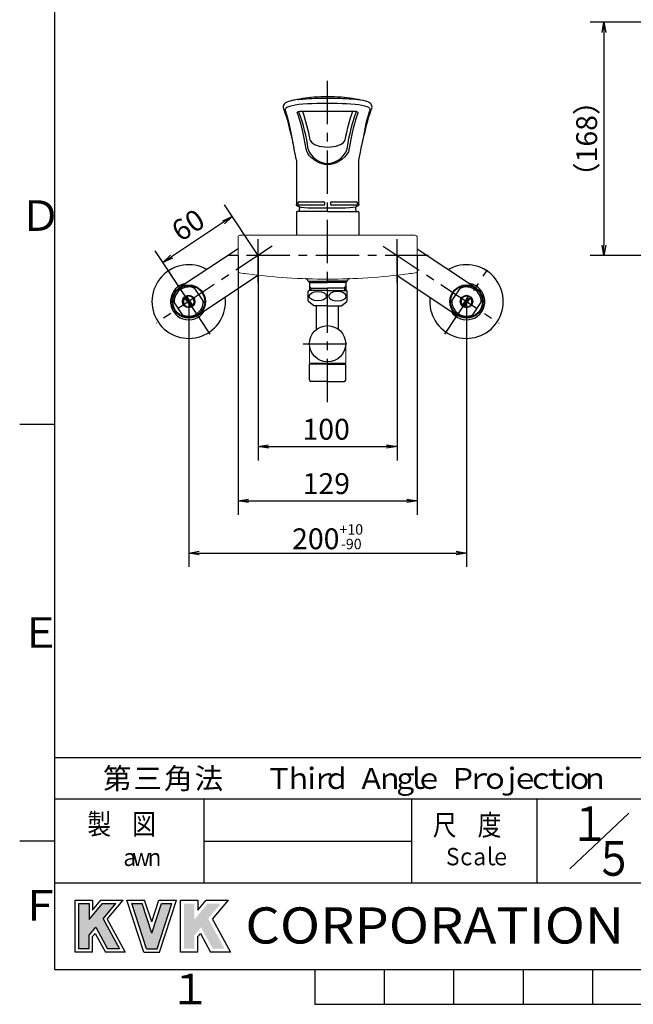
# Model space of a CAD drawing. Extents: x -562 to 487, y -742 to 742.
# Drawn here: x -462 to -21, y -717 to -9 of the extents above; entities that cross this region are included whole.
import ezdxf

# ---------------------------------------------------------------- set-up
doc = ezdxf.new("R2010")
doc.units = 0
doc.header["$LTSCALE"] = 25
for name, pattern in [('CENTER', [2, 1.25, -0.25, 0.25, -0.25]), ('CENTER-S', [2, 1.25, -0.25, 0.25, -0.25]), ('CONTINUOUS-F', [0]), ('CONTINUOUS-S', [0])]:
    doc.linetypes.add(name, pattern=pattern)
doc.layers.get('0').update_dxf_attribs({"linetype": 'CONTINUOUS'})
doc.layers.get('DEFPOINTS').update_dxf_attribs({"linetype": 'CONTINUOUS'})
for name, color, linetype in [('200402', 7, 'CONTINUOUS'), ('200789', 7, 'CONTINUOUS'), ('420848', 7, 'CONTINUOUS'), ('BALN', 7, 'CONTINUOUS')]:
    doc.layers.add(name, color=color, linetype=linetype)
doc.styles.add('BIGFONT', font='ROMANS.shx', dxfattribs={"width": 0.833, "bigfont": 'bigfont.shx'})
doc.styles.add('MS-Pゴシック', font='txt')
doc.dimstyles.new('ITM', dxfattribs={"dimscale": 5, "dimtxt": 3, "dimasz": 1.5, "dimexe": 2, "dimexo": 0, "dimgap": 0.6, "dimtad": 3, "dimdec": 3, "dimdsep": 46, "dimtxsty": 'BIGFONT', "dimblk": 'OPEN', "dimblk1": 'OPEN', "dimblk2": 'OPEN', "dimcen": 0, "dimclrd": 4, "dimclre": 4, "dimclrt": 256, "dimadec": 3, "dimazin": 2, "dimtp": 495, "dimtfac": 1, "dimtdec": 3, "dimtmove": 0, "dimatfit": 3, "dimldrblk": 'OPEN', "dimfxl": 1, "dimarcsym": 0})

# ---------------------------------------------------------------- blocks, each defined once
blk = doc.blocks.new('S36')
at = {"layer": 'BALN', "color": 4, "linetype": 'CONTINUOUS-S'}
blk.add_line((66.25, 50), (23.75, 10), dxfattribs=at)
at = {"layer": 'BALN', "style": 'BIGFONT', "width": 0.833}
for s, p in [('１', (23.75, 30)), ('５', (41.25, 5))]:
    blk.add_text(s, height=25, dxfattribs=at).set_placement(p)
blk = doc.blocks.new('KVK')
at = {"linetype": 'Continuous'}
for points in [[(-84, -135.5), (-84, -129), (-82.5, -129), (-82.5, -131.3), (-80.57, -129), (-78.67, -129), (-80.5, -131.18), (-78.14, -135.5), (-79.85, -135.5), (-81.54, -132.41), (-82.5, -133.56), (-82.5, -135.5)], [(-74.24, -135.5), (-76.36, -129), (-74.86, -129), (-73.47, -133.25), (-72.09, -129), (-70.59, -129), (-72.71, -135.5)], [(-68.85, -135.5), (-68.85, -129), (-67.35, -129), (-67.35, -131.3), (-65.42, -129), (-63.52, -129), (-65.35, -131.18), (-62.99, -135.5), (-64.7, -135.5), (-66.39, -132.41), (-67.35, -133.56), (-67.35, -135.5)]]:
    blk.add_hatch(color=7, dxfattribs=at).paths.add_polyline_path(points)
at = {"color": 7, "linetype": 'Continuous'}
for p, q in [((-84.5, -136), (-84.5, -128.5)), ((-84.5, -128.5), (-82, -128.5)), ((-82, -128.5), (-82, -129.93)), ((-82, -129.93), (-80.8, -128.5)), ((-80.8, -128.5), (-77.6, -128.5)), ((-79.9, -131.24), (-77.6, -128.5)), ((-77.05, -128.5), (-74.5, -128.5)), ((-74.6, -136), (-77.05, -128.5)), ((-73.47, -131.64), (-74.5, -128.5)), ((-73.47, -131.64), (-72.45, -128.5)), ((-72.45, -128.5), (-69.9, -128.5)), ((-72.35, -136), (-69.9, -128.5)), ((-69.35, -128.5), (-66.85, -128.5)), ((-69.35, -136), (-69.35, -128.5)), ((-66.85, -129.93), (-65.65, -128.5)), ((-66.85, -128.5), (-66.85, -129.93)), ((-65.65, -128.5), (-62.45, -128.5)), ((-64.75, -131.24), (-62.45, -128.5)), ((-84, -129), (-82.5, -129)), ((-84, -135.5), (-84, -129)), ((-82.5, -129), (-82.5, -131.3)), ((-82.5, -131.3), (-80.57, -129)), ((-80.57, -129), (-78.67, -129)), ((-80.5, -131.18), (-78.67, -129)), ((-76.36, -129), (-74.86, -129)), ((-74.24, -135.5), (-76.36, -129)), ((-73.47, -133.25), (-74.86, -129)), ((-73.47, -133.25), (-72.09, -129)), ((-72.71, -135.5), (-70.59, -129)), ((-72.09, -129), (-70.59, -129)), ((-80.5, -131.18), (-78.14, -135.5)), ((-79.9, -131.24), (-77.3, -136)), ((-64.75, -131.24), (-62.15, -136)), ((-82.5, -133.56), (-81.54, -132.41)), ((-81.54, -132.41), (-79.85, -135.5)), ((-82.5, -135.5), (-82.5, -133.56)), ((-82, -133.74), (-81.63, -133.3)), ((-82, -136), (-82, -133.74)), ((-81.63, -133.3), (-80.15, -136)), ((-66.85, -133.74), (-66.48, -133.3)), ((-66.85, -136), (-66.85, -133.74)), ((-66.48, -133.3), (-65, -136)), ((-82, -136), (-84.5, -136)), ((-82.5, -135.5), (-84, -135.5)), ((-77.3, -136), (-80.15, -136)), ((-78.14, -135.5), (-79.85, -135.5)), ((-74.6, -136), (-72.35, -136)), ((-74.24, -135.5), (-72.71, -135.5)), ((-66.85, -136), (-69.35, -136)), ((-62.15, -136), (-65, -136))]:
    blk.add_line(p, q, dxfattribs=at)
blk = doc.blocks.new('A4-NEW')
at = {"color": 2}
for p, q in [((-437.5, 692.5), (-437.5, -692.5)), ((-437.5, -540), (437.5, -540)), ((-437.5, -692.5), (437.5, -692.5))]:
    blk.add_line(p, q, dxfattribs=at)
at = {"color": 3}
for p, q in [((-462.5, -300), (-437.5, -300)), ((437.5, -570), (-437.5, -570)), ((-330, -570), (-330, -630)), ((-180, -630), (-180, -570)), ((-90, -570), (-90, -630)), ((-437.5, -600), (-462.5, -600)), ((-330, -600), (-180, -600)), ((-437.5, -630), (437.5, -630)), ((-250, -692.5), (-250, -717.5)), ((-200, -692.5), (-200, -717.5)), ((-150, -692.5), (-150, -717.5)), ((-100, -692.5), (-100, -717.5)), ((-50, -692.5), (-50, -717.5)), ((-250, -717.5), (250, -717.5))]:
    blk.add_line(p, q, dxfattribs=at)
at = {"color": 2, "linetype": 'Continuous', "xscale": 4.999999999999999, "yscale": 4.999999999999999, "zscale": 4.999999999999999}
blk.add_blockref('KVK', (0, 0), dxfattribs=at)
at = {"color": 7, "linetype": 'Continuous', "style": 'BIGFONT'}
for s, height, p in [('Ｄ', 22, (-462.5, -161)), ('Ｅ', 22, (-462.5, -461)), ('第', 15, (-402.5, -562.5)), ('角', 15, (-358.5, -562.5)), ('法', 15, (-336.5, -562.5)), ('三', 15, (-380.5, -562.5)), ('Ｔ', 15, (-286, -562.5)), ('ｈ', 15, (-272, -562.5)), ('ｉ', 15, (-262.5, -562.5)), ('ｒ', 15, (-253.75, -562.5)), ('ｄ', 15, (-244.5, -562.5)), ('Ａ', 15, (-219.5, -562.5)), ('ｎ', 15, (-206.25, -562.5)), ('ｇ', 15, (-195, -562.5)), ('ｌ', 15, (-186.75, -562.5)), ('ｅ', 15, (-178, -562.5)), ('Ｐ', 15, (-153.5, -562.5)), ('ｒ', 15, (-141.5, -562.5)), ('ｏ', 15, (-130.5, -562.5)), ('ｊ', 15, (-119.5, -562.5)), ('ｅ', 15, (-108.75, -562.5)), ('ｃ', 15, (-97.5, -562.5)), ('ｔ', 15, (-86.5, -562.5)), ('ｉ', 15, (-78, -562.5)), ('ｏ', 15, (-69.5, -562.5)), ('ｎ', 15, (-58.5, -562.5)), ('Ｆ', 22, (-462.5, -657.25)), ('１', 22, (-354.75, -717.5))]:
    blk.add_text(s, height=height, dxfattribs=at).set_placement(p)
at = {"color": 7, "linetype": 'Continuous'}
for s, height, style, width, p in [('製    図', 15, 'BIGFONT', 0.833, (-413.75, -595.28)), ('尺    度', 15, 'BIGFONT', 0.833, (-165, -596)), ('ａ', 12.5, 'BIGFONT', 0.833, (-390.5, -618)), ('ｗ', 12.5, 'BIGFONT', 0.833, (-382, -618)), ('ｎ', 12.5, 'BIGFONT', 0.833, (-372.5, -618)), ('Ｓ', 12.5, 'BIGFONT', 0.833, (-157.75, -617.5)), ('ｃ', 12.5, 'BIGFONT', 0.833, (-148, -617.5)), ('ａ', 12.5, 'BIGFONT', 0.833, (-138.5, -617.5)), ('ｌ', 12.5, 'BIGFONT', 0.833, (-130.75, -617.5)), ('ｅ', 12.5, 'BIGFONT', 0.833, (-123.25, -617.5)), ('CORPORATION', 26, 'MS-Pゴシック', 1.1, (-300, -673.75))]:
    blk.add_text(s, height=height, dxfattribs=dict(at, style=style, width=width)).set_placement(p)
blk = doc.blocks.new('_OPEN')
at = {"color": 0, "linetype": 'ByBlock'}
for p, q in [((-1, 0.167), (0, 0)), ((0, 0), (-1, -0.167)), ((0, 0), (-1, 0))]:
    blk.add_line(p, q, dxfattribs=at)
blk = doc.blocks.new('*D4')
at = {"layer": 'BALN', "color": 4, "lineweight": -2}
for p, q in [((-340.76, -211.85), (-340.76, -402.8)), ((-140.76, -211.85), (-140.76, -402.8)), ((-333.26, -392.8), (-148.26, -392.8))]:
    blk.add_line(p, q, dxfattribs=at)
at = {"layer": 'DEFPOINTS', "color": 0}
for p in [(-340.76, -211.85), (-140.76, -211.85), (-140.76, -392.8)]:
    blk.add_point(p, dxfattribs=at)
at = {"layer": 'BALN', "color": 4, "lineweight": -2, "xscale": 7.5, "yscale": 7.5, "zscale": 7.5, "rotation": 180}
blk.add_blockref('_OPEN', (-340.76, -392.8), dxfattribs=at)
at = {"layer": 'BALN', "color": 4, "lineweight": -2, "xscale": 7.5, "yscale": 7.5, "zscale": 7.5}
blk.add_blockref('_OPEN', (-140.76, -392.8), dxfattribs=at)
at = {"layer": 'BALN', "color": 1, "insert": (-240.76, -381.05), "char_height": 15, "attachment_point": 5, "style": 'BIGFONT'}
blk.add_mtext('200{\\H7.5;\\S+10^ -90;}', dxfattribs=at)
blk = doc.blocks.new('*D5')
at = {"layer": 'BALN', "color": 4, "lineweight": -2}
for p, q in [((-290.76, -178.68), (-290.76, -326.16)), ((-190.76, -178.68), (-190.76, -326.16)), ((-283.26, -316.16), (-198.26, -316.16))]:
    blk.add_line(p, q, dxfattribs=at)
at = {"layer": 'DEFPOINTS', "color": 0}
for p in [(-290.76, -178.68), (-190.76, -178.68), (-190.76, -316.16)]:
    blk.add_point(p, dxfattribs=at)
at = {"layer": 'BALN', "color": 4, "lineweight": -2, "xscale": 7.5, "yscale": 7.5, "zscale": 7.5, "rotation": 180}
blk.add_blockref('_OPEN', (-290.76, -316.16), dxfattribs=at)
at = {"layer": 'BALN', "color": 4, "lineweight": -2, "xscale": 7.5, "yscale": 7.5, "zscale": 7.5}
blk.add_blockref('_OPEN', (-190.76, -316.16), dxfattribs=at)
at = {"layer": 'BALN', "insert": (-241.8, -305.66), "char_height": 15, "attachment_point": 5, "style": 'BIGFONT'}
blk.add_mtext('100', dxfattribs=at)
blk = doc.blocks.new('*D6')
at = {"layer": 'BALN', "color": 4, "lineweight": -2}
for p, q in [((-305.26, -178.68), (-305.26, -365.27)), ((-176.26, -178.68), (-176.26, -365.27)), ((-297.76, -355.27), (-183.76, -355.27))]:
    blk.add_line(p, q, dxfattribs=at)
at = {"layer": 'DEFPOINTS', "color": 0}
for p in [(-305.26, -178.68), (-176.26, -178.68), (-176.26, -355.27)]:
    blk.add_point(p, dxfattribs=at)
at = {"layer": 'BALN', "color": 4, "lineweight": -2, "xscale": 7.5, "yscale": 7.5, "zscale": 7.5, "rotation": 180}
blk.add_blockref('_OPEN', (-305.26, -355.27), dxfattribs=at)
at = {"layer": 'BALN', "color": 4, "lineweight": -2, "xscale": 7.5, "yscale": 7.5, "zscale": 7.5}
blk.add_blockref('_OPEN', (-176.26, -355.27), dxfattribs=at)
at = {"layer": 'BALN', "insert": (-241.66, -344.77), "char_height": 15, "attachment_point": 5, "style": 'BIGFONT'}
blk.add_mtext('129', dxfattribs=at)
blk = doc.blocks.new('*D12')
at = {"layer": 'BALN', "color": 4, "lineweight": -2}
for p, q in [((-290.76, -178.68), (-314.91, -142.27)), ((-315.63, -154.75), (-353.13, -179.63)), ((-340.76, -211.85), (-364.91, -175.44))]:
    blk.add_line(p, q, dxfattribs=at)
at = {"layer": 'DEFPOINTS', "color": 0}
for p in [(-359.38, -183.77), (-290.76, -178.68), (-340.76, -211.85)]:
    blk.add_point(p, dxfattribs=at)
at = {"layer": 'BALN', "color": 4, "lineweight": -2, "xscale": 7.5, "yscale": 7.5, "zscale": 7.5}
for p, rotation in [((-309.38, -150.61), 33.55706508382938), ((-359.38, -183.77), 213.5570650838294)]:
    blk.add_blockref('_OPEN', p, dxfattribs=dict(at, rotation=rotation))
at = {"layer": 'BALN', "color": 1, "insert": (-340.19, -158.44), "char_height": 15, "attachment_point": 5, "rotation": 33.55707, "style": 'BIGFONT'}
blk.add_mtext('60', dxfattribs=at)
blk = doc.blocks.new('*D25')
at = {"layer": 'BALN', "color": 4, "lineweight": -2}
for p, q in [((134.7, -10.69), (-51.78, -10.69)), ((-41.78, -18.19), (-41.78, -171.18)), ((218.88, -178.68), (-51.78, -178.68))]:
    blk.add_line(p, q, dxfattribs=at)
at = {"layer": 'DEFPOINTS', "color": 0}
for p in [(134.7, -10.69), (-41.78, -178.68), (218.88, -178.68)]:
    blk.add_point(p, dxfattribs=at)
at = {"layer": 'BALN', "color": 4, "lineweight": -2, "xscale": 7.5, "yscale": 7.5, "zscale": 7.5}
for p, rotation in [((-41.78, -10.69), 90), ((-41.78, -178.68), 270)]:
    blk.add_blockref('_OPEN', p, dxfattribs=dict(at, rotation=rotation))
at = {"layer": 'BALN', "insert": (-52.28, -94.69), "char_height": 15, "attachment_point": 5, "rotation": 90, "style": 'BIGFONT'}
blk.add_mtext('（168）', dxfattribs=at)

msp = doc.modelspace()

# ---------------------------------------------------------------- linework, layer by layer
at = {"layer": '200402', "color": 2, "linetype": 'Continuous', "lineweight": 25}
for p, q in [((-272.47795197, -70.4231958), (-272.71215597, -71.1267438)), ((-272.10798697, -69.8237238), (-272.47795197, -70.4231958)), ((-271.63709097, -69.3209048), (-272.10798697, -69.8237238)), ((-270.98187397, -68.8264968), (-271.63709097, -69.3209048)), ((-270.05545897, -68.3275808), (-270.98187397, -68.8264968)), ((-269.00988697, -67.9154628), (-270.05545897, -68.3275808)), ((-268.69757797, -67.8215098), (-269.00988697, -67.9154628)), ((-264.04817797, -70.5188008), (-266.23512697, -70.9105648)), ((-261.40917997, -70.1681678), (-264.04817797, -70.5188008)), ((-261.93731697, -66.5584688), (-261.36905397, -66.4898828)), ((-258.61502297, -69.8950148), (-261.40917997, -70.1681678)), ((-261.36905397, -66.4898828), (-258.42892897, -66.2528618)), ((-255.27493797, -69.6758248), (-258.61502297, -69.8950148)), ((-258.42892897, -66.2528618), (-258.42887297, -66.2528578)), ((-251.88528297, -69.4983998), (-255.27493797, -69.6758248)), ((-248.42952997, -69.3615538), (-251.88528297, -69.4983998)), ((-244.95125897, -69.2681468), (-248.42952997, -69.3615538)), ((-241.42990297, -69.2264018), (-244.95125897, -69.2681468)), ((-240.75827097, -69.2253798), (-241.42990297, -69.2264018)), ((-239.41087097, -69.2295488), (-240.75827097, -69.2253798)), ((-237.48738497, -69.2513678), (-239.41087097, -69.2295488)), ((-233.67472497, -69.3426988), (-237.48738497, -69.2513678)), ((-230.39024197, -69.4647288), (-233.67472497, -69.3426988)), ((-227.15891497, -69.6235228), (-230.39024197, -69.4647288)), ((-224.03041597, -69.8157138), (-227.15891497, -69.6235228)), ((-221.01773397, -70.0695068), (-224.03041597, -69.8157138)), ((-218.36823497, -70.3874028), (-221.01773397, -70.0695068)), ((-216.01790497, -70.7654468), (-218.36823497, -70.3874028)), ((-213.99104897, -71.2107498), (-216.01790497, -70.7654468)), ((-214.83966497, -67.2841508), (-215.10815397, -67.2318498)), ((-213.54975097, -67.5971398), (-214.83966497, -67.2841508)), ((-212.42429497, -67.9452138), (-213.54975097, -67.5971398)), ((-211.39798397, -68.3707988), (-212.42429497, -67.9452138)), ((-210.57402097, -68.8405738), (-211.39798397, -68.3707988)), ((-209.93230497, -69.3479638), (-210.57402097, -68.8405738)), ((-209.43156697, -69.9104938), (-209.93230497, -69.3479638)), ((-209.05749897, -70.5508598), (-209.43156697, -69.9104938)), ((-208.82827497, -71.2754438), (-209.05749897, -70.5508598)), ((-272.71215597, -71.1267438), (-272.77406097, -71.7960018)), ((-272.77406097, -71.7960018), (-272.71197197, -72.3996158)), ((-272.71197197, -72.3996158), (-272.57215097, -72.9362268)), ((-272.57215097, -72.9362268), (-272.46098697, -73.2448858)), ((-272.46098697, -73.2448858), (-272.36260397, -73.4940918)), ((-272.36260397, -73.4940918), (-272.27025897, -73.7311658)), ((-272.27025897, -73.7311658), (-271.46935397, -75.9368358)), ((-271.46935397, -75.9368358), (-270.69268197, -78.3283708)), ((-271.17282197, -73.0188108), (-271.35169797, -73.5721378)), ((-271.35169797, -73.5721378), (-271.27266597, -74.1589028)), ((-271.27266597, -74.1589028), (-271.07196797, -74.7490198)), ((-270.66483197, -72.4878178), (-271.17282197, -73.0188108)), ((-271.07196797, -74.7490198), (-270.25172197, -77.2207878)), ((-269.60990397, -71.8992758), (-270.66483197, -72.4878178)), ((-270.25172197, -77.2207878), (-269.33695597, -80.5062408)), ((-268.14100097, -71.3802628), (-269.60990397, -71.8992758)), ((-266.23512697, -70.9105648), (-268.14100097, -71.3802628)), ((-262.61427397, -75.8837798), (-262.28389697, -75.4007488)), ((-262.46480597, -76.4369078), (-262.61427397, -75.8837798)), ((-262.03729197, -77.5602108), (-262.46480597, -76.4369078)), ((-262.28389697, -75.4007488), (-261.85941297, -75.1862838)), ((-261.21122297, -79.9203588), (-262.03729197, -77.5602108)), ((-261.85941297, -75.1862838), (-261.23622297, -75.0091338)), ((-261.44425097, -75.1992178), (-261.29740197, -75.0516968)), ((-261.41332597, -75.5120318), (-261.44425097, -75.1992178)), ((-261.23622297, -75.0091338), (-260.49495097, -74.8890288)), ((-260.49495097, -74.8890288), (-259.63278897, -74.8146938)), ((-259.63278897, -74.8146938), (-258.63300097, -74.7886848)), ((-258.63300097, -74.7886848), (-256.68039297, -74.7934738)), ((-256.68039297, -74.7934738), (-254.62715097, -74.8238838)), ((-254.62715097, -74.8238838), (-250.36295597, -74.8534438)), ((-250.36295597, -74.8534438), (-246.88515797, -74.8614968)), ((-246.88515797, -74.8614968), (-243.33917597, -74.8664248)), ((-243.33917597, -74.8664248), (-239.69368397, -74.8676788)), ((-239.69368397, -74.8676788), (-236.02816197, -74.8632728)), ((-236.02816197, -74.8632728), (-230.82635197, -74.8503328)), ((-230.82635197, -74.8503328), (-225.69683797, -74.8008248)), ((-225.69683797, -74.8008248), (-224.03950497, -74.7878128)), ((-224.03950497, -74.7878128), (-222.44444597, -74.8053788)), ((-222.44444597, -74.8053788), (-221.49126897, -74.8556248)), ((-221.49126897, -74.8556248), (-220.64529297, -74.9593098)), ((-221.34021597, -78.8357998), (-220.42998697, -76.3479698)), ((-220.64529297, -74.9593098), (-219.97369697, -75.1049128)), ((-220.42998697, -76.3479698), (-220.19037897, -75.7349818)), ((-220.07230497, -75.1992178), (-220.21915397, -75.0516968)), ((-220.18837197, -75.7298478), (-220.10324297, -75.5120598)), ((-220.10324297, -75.5120598), (-220.10323697, -75.5120448)), ((-220.10323697, -75.5120448), (-220.10322997, -75.5120318)), ((-220.10322997, -75.5120318), (-220.07230497, -75.1992178)), ((-219.97369697, -75.1049128), (-219.45517197, -75.3000598)), ((-219.26848897, -77.0263948), (-219.74111997, -78.3151978)), ((-219.45517197, -75.3000598), (-218.93174097, -75.7921748)), ((-219.02790897, -76.3966718), (-219.26848897, -77.0263948)), ((-218.92591497, -76.0841648), (-219.02790897, -76.3966718)), ((-218.93174097, -75.7921748), (-218.92591497, -76.0841648)), ((-212.38256797, -71.7078098), (-213.99104897, -71.2107498)), ((-211.16784497, -72.2753878), (-212.38256797, -71.7078098)), ((-212.17559797, -80.4904748), (-211.38883097, -77.6316678)), ((-211.38883097, -77.6316678), (-210.60181597, -75.1911358)), ((-210.43994197, -72.8734448), (-211.16784497, -72.2753878)), ((-210.99127497, -78.8755178), (-210.16099697, -76.2718858)), ((-210.60181597, -75.1911358), (-210.19992197, -74.0265988)), ((-210.17442397, -73.4420098), (-210.43994197, -72.8734448)), ((-210.19992197, -74.0265988), (-210.17442397, -73.4420098)), ((-210.16099697, -76.2718858), (-209.30468697, -73.9216208)), ((-209.30468697, -73.9216208), (-209.09100697, -73.3517638)), ((-209.09100697, -73.3517638), (-209.02274497, -73.1665528)), ((-209.02274497, -73.1665528), (-208.98474697, -73.0624828)), ((-208.98474697, -73.0624828), (-208.92360397, -72.8811908)), ((-208.92360397, -72.8811908), (-208.86928097, -72.6853338)), ((-208.86928097, -72.6853338), (-208.77220397, -71.9839048)), ((-208.77220397, -71.9839048), (-208.82827497, -71.2754438)), ((-270.69268197, -78.3283708), (-269.91729397, -80.9554178)), ((-269.91729397, -80.9554178), (-269.13291497, -83.8374018)), ((-269.33695597, -80.5062408), (-268.34554497, -84.7949038)), ((-269.13291497, -83.8374018), (-268.33722697, -86.9500418)), ((-268.34554497, -84.7949038), (-267.44417897, -89.3256788)), ((-259.85363797, -84.4244428), (-261.21122297, -79.9203588)), ((-258.79381597, -88.5759758), (-259.85363797, -84.4244428)), ((-223.86315197, -87.5222098), (-223.05504397, -84.4214788)), ((-223.05504397, -84.4214788), (-222.21430397, -81.5282598)), ((-221.50389597, -83.9370178), (-222.33187397, -87.0886708)), ((-222.21430397, -81.5282598), (-221.34021597, -78.8357998)), ((-220.64099097, -81.0143518), (-221.50389597, -83.9370178)), ((-219.74111997, -78.3151978), (-220.64099097, -81.0143518)), ((-214.07258597, -89.3266928), (-213.16960297, -84.7881728)), ((-213.54477297, -88.4330028), (-212.67020297, -84.9378898)), ((-213.16960297, -84.7881728), (-212.17559797, -80.4904748)), ((-212.67020297, -84.9378898), (-211.81839597, -81.7391758)), ((-211.81839597, -81.7391758), (-210.99127497, -78.8755178)), ((-268.33722697, -86.9500418), (-267.50210797, -90.3811648)), ((-267.50210797, -90.3811648), (-266.63305397, -94.0807428)), ((-267.44417897, -89.3256788), (-266.53738697, -94.0385438)), ((-257.79402597, -93.0954418), (-258.79381597, -88.5759758)), ((-225.37206197, -94.2919518), (-224.63320797, -90.8050148)), ((-224.63320797, -90.8050148), (-223.86315197, -87.5222098)), ((-223.12548497, -90.4672158), (-224.30324797, -96.2160448)), ((-222.33187397, -87.0886708), (-223.12548497, -90.4672158)), ((-214.98002997, -94.0428228), (-214.07258597, -89.3266928)), ((-214.45282297, -92.2346148), (-213.54477297, -88.4330028)), ((-266.63305397, -94.0807428), (-265.71698197, -98.0620228)), ((-266.53738697, -94.0385438), (-265.54827297, -98.7474798)), ((-265.71698197, -98.0620228), (-265.60229697, -98.5692148)), ((-265.54827297, -98.7474798), (-265.50275797, -98.9641648)), ((-265.50275797, -98.9641648), (-264.99190397, -101.2472758)), ((-256.81654597, -98.1713698), (-257.79402597, -93.0954418)), ((-256.35033697, -100.8506448), (-256.81654597, -98.1713698)), ((-253.21709897, -95.6880518), (-253.21709497, -95.6880718)), ((-253.21709497, -95.6880718), (-252.94868397, -96.4260538)), ((-252.94868397, -96.4260538), (-252.39213597, -97.1930258)), ((-252.39213597, -97.1930258), (-251.48631497, -97.9788308)), ((-251.48631497, -97.9788308), (-250.25014197, -98.7218428)), ((-250.25014197, -98.7218428), (-248.69035397, -99.3859798)), ((-232.91216097, -99.4176158), (-231.44654097, -98.8115708)), ((-231.44654097, -98.8115708), (-230.19476697, -98.0943698)), ((-230.19476697, -98.0943698), (-229.25631297, -97.3303108)), ((-229.25631297, -97.3303108), (-228.60708197, -96.4993868)), ((-228.60708197, -96.4993868), (-228.29944197, -95.6878028)), ((-228.29944197, -95.6878028), (-228.29943797, -95.6877828)), ((-226.76246197, -101.8555988), (-226.06080897, -97.9423358)), ((-226.06080897, -97.9423358), (-225.37206197, -94.2919518)), ((-224.30324797, -96.2160448), (-224.86372497, -99.2980018)), ((-216.56014497, -101.4059548), (-216.01496097, -98.9694288)), ((-216.01496097, -98.9694288), (-215.94817997, -98.6515318)), ((-215.94817997, -98.6515318), (-214.98002997, -94.0428228)), ((-215.89176197, -98.4739878), (-215.32307097, -95.9849948)), ((-215.32307097, -95.9849948), (-214.45282297, -92.2346148)), ((-256.15654697, -102.2132308), (-256.35033697, -100.8506448)), ((-255.83957297, -103.6403488), (-256.15654697, -102.2132308)), ((-255.07408097, -105.2551488), (-255.83957297, -103.6403488)), ((-253.84711397, -106.9272378), (-255.07408097, -105.2551488)), ((-254.66172497, -102.3083158), (-254.66172097, -102.3083428)), ((-254.66172097, -102.3083428), (-254.51325097, -102.9975798)), ((-254.51325097, -102.9975798), (-253.84024397, -104.5732448)), ((-253.84024397, -104.5732448), (-252.71944297, -106.2463188)), ((-252.71944297, -106.2463188), (-251.13585197, -107.9732568)), ((-248.69035397, -99.3859798), (-246.86242397, -99.9345198)), ((-246.86242397, -99.9345198), (-244.85305797, -100.3325538)), ((-244.85305797, -100.3325538), (-242.69911797, -100.5722308)), ((-242.69911797, -100.5722308), (-240.60268297, -100.6387578)), ((-240.60268297, -100.6387578), (-238.51154997, -100.5500548)), ((-238.51154997, -100.5500548), (-236.49141697, -100.3067098)), ((-236.49141697, -100.3067098), (-234.60410497, -99.9234748)), ((-234.60410497, -99.9234748), (-232.91216097, -99.4176158)), ((-229.47661497, -107.0490688), (-228.04156497, -105.1839448)), ((-226.83119897, -105.8566118), (-228.36540897, -107.6905828)), ((-228.04156497, -105.1839448), (-227.15444997, -103.4570298)), ((-227.15444997, -103.4570298), (-226.90899197, -102.6329328)), ((-226.90899197, -102.6329328), (-226.76246197, -101.8555988)), ((-225.83184697, -104.0778798), (-226.83119897, -105.8566118)), ((-225.56971697, -103.2757158), (-225.83184697, -104.0778798)), ((-225.41567697, -102.5173098), (-225.56971697, -103.2757158)), ((-224.86372497, -99.2980018), (-225.41567697, -102.5173098)), ((-218.25827797, -110.18423034), (-217.17258897, -104.3055728)), ((-217.17258897, -104.3055728), (-216.50509197, -101.4200368)), ((-263.25827797, -110.09025488), (-263.25827797, -141.8518798)), ((-252.13635097, -108.6465498), (-253.84711397, -106.9272378)), ((-250.05255497, -110.2176818), (-252.13635097, -108.6465498)), ((-251.13585197, -107.9732568), (-249.11781997, -109.5970358)), ((-249.88373897, -110.3258578), (-250.05255497, -110.2176818)), ((-249.04928897, -110.8504948), (-249.88373197, -110.3258558)), ((-249.11781997, -109.5970358), (-248.31389097, -110.1553488)), ((-233.19737297, -110.1524768), (-232.39241097, -109.5928458)), ((-231.62688097, -110.3214858), (-232.46215297, -110.8466138)), ((-232.39241097, -109.5928458), (-231.34744797, -108.8148688)), ((-231.62684297, -110.3214618), (-231.62688097, -110.3214858)), ((-230.48015697, -109.5339328), (-231.62684197, -110.3214628)), ((-231.34744797, -108.8148688), (-229.47661497, -107.0490688)), ((-228.36540897, -107.6905828), (-230.48015697, -109.5339328)), ((-218.25827797, -141.8490508), (-218.25827797, -110.1842278)), ((-262.25827797, -141.4660298), (-262.25827797, -140.9660298)), ((-261.25827797, -139.9660298), (-243.75827797, -139.9660298)), ((-242.75827797, -141.4660298), (-242.75827797, -140.9660298)), ((-238.75827797, -140.9660298), (-238.75827797, -141.4660298)), ((-237.75827797, -139.9660298), (-220.25827797, -139.9660298)), ((-219.25827797, -140.9660298), (-219.25827797, -141.4660298)), ((-263.20056597, -142.2719368), (-263.25827797, -141.8518798)), ((-262.65677597, -143.0450898), (-263.20056597, -142.2719368)), ((-261.49820597, -143.6691858), (-262.65677597, -143.0450898)), ((-259.81064697, -144.1115378), (-261.49820597, -143.6691858)), ((-243.75827797, -142.4660298), (-261.25827797, -142.4660298)), ((-257.51024797, -144.4184668), (-259.81064697, -144.1115378)), ((-254.80676497, -144.5949418), (-257.51024797, -144.4184668)), ((-251.61144697, -144.6865068), (-254.80676497, -144.5949418)), ((-248.20186597, -144.7208648), (-251.61144697, -144.6865068)), ((-244.48007197, -144.7292488), (-248.20186597, -144.7208648)), ((-240.75827797, -144.7297818), (-244.48007197, -144.7292488)), ((-237.59248897, -144.7295038), (-240.75827797, -144.7297818)), ((-220.25827797, -142.4660298), (-237.75827797, -142.4660298)), ((-234.54904297, -144.7255408), (-237.59248897, -144.7295038)), ((-231.00152097, -144.7022628), (-234.54904297, -144.7255408)), ((-227.81819097, -144.6366468), (-231.00152097, -144.7022628)), ((-224.92111997, -144.4934708), (-227.81819097, -144.6366468)), ((-222.53572797, -144.2477908), (-224.92111997, -144.4934708)), ((-220.53730297, -143.8387778), (-222.53572797, -144.2477908)), ((-219.18038797, -143.2735258), (-220.53730297, -143.8387778)), ((-218.68697297, -142.8850268), (-219.18038797, -143.2735258)), ((-218.38223897, -142.4470738), (-218.68697297, -142.8850268)), ((-218.25827797, -141.8490508), (-218.38223897, -142.4470738))]:
    msp.add_line(p, q, dxfattribs=at)
for centre, radius, start, end in [((-259.66514397, -97.0674038), 30.593429, 94.259278, 106.852657), ((-241.17669397, -181.5800638), 117.094808, 94.689655, 102.548681), ((-240.47692497, -345.8568988), 280.17975, 90.057536, 93.673627), ((-240.69936197, -187.5014588), 123.026922, 85.337078, 94.685752), ((-241.06170697, -346.5171728), 280.840046, 86.330451, 89.938096), ((-240.49970097, -182.5499278), 118.075991, 77.477918, 85.238317), ((-225.75130497, -120.4432508), 54.255776, 78.688177, 87.185703), ((-385.08115997, -120.9090198), 131.739194, 8.116909, 20.168113), ((-403.14225397, -124.2648298), 152.624324, 10.791528, 18.913967), ((-90.44660297, -121.2100368), 140.19554, 160.669144, 169.510953), ((-457.13519897, -143.6104828), 196.753313, 9.8091449605, 12.433518), ((-240.75923597, -96.1065008), 16.927939, 240.70717, 299.319673), ((-240.75777197, -98.8894848), 13.565199, 236.149879, 303.871896), ((-261.25827797, -140.9660298), 1, 90, 180), ((-261.25827797, -141.4660298), 1, 180, 270), ((-243.75827797, -140.9660298), 1, 0, 90), ((-243.75827797, -141.4660298), 1, 270, 0), ((-237.75827797, -140.9660298), 1, 90, 180), ((-237.75827797, -141.4660298), 1, 180, 270), ((-220.25827797, -140.9660298), 1, 0, 90), ((-220.25827797, -141.4660298), 1, 270, 0)]:
    msp.add_arc(centre, radius, start, end, dxfattribs=at)
at = {"layer": '200789', "color": 3, "linetype": 'CENTER'}
msp.add_line((-240.75872084, -284.28358025), (-240.75872084, -49.47455112), dxfattribs=at)
at = {"layer": '200789', "color": 2}
for p, q in [((-263.20827797, -147.63084541), (-263.20827797, -164.18084541)), ((-240.75827797, -147.13084541), (-262.70827797, -147.13084541)), ((-240.75827797, -147.13084541), (-218.80827797, -147.13084541)), ((-218.30827797, -147.63084541), (-218.30827797, -164.18084541)), ((-254.75745972, -197.18210652), (-253.75872084, -198.18084541)), ((-226.75998196, -197.18210652), (-227.75872084, -198.18084541))]:
    msp.add_line(p, q, dxfattribs=at)
at = {"layer": '200789', "color": 3, "linetype": 'CENTER-S'}
for p, q in [((-290.75827797, -198.24349852), (-290.75827797, -161.03884541)), ((-190.75827797, -198.24349852), (-190.75827797, -161.03884541)), ((-280.69072084, -172.00284541), (-364.22672084, -227.41384541)), ((-200.82572084, -172.00284541), (-117.28972084, -227.41384541)), ((-168.03647101, -178.68084541), (-315.019773, -178.68084541)), ((-325.24172084, -235.23884541), (-355.89872084, -189.02184541)), ((-156.27472084, -235.23884541), (-125.61772084, -189.02184541)), ((-258.27472084, -242.18058051), (-222.73972084, -242.18058051))]:
    msp.add_line(p, q, dxfattribs=at)
at = {"layer": '200789', "color": 2, "lineweight": 15}
for p, q in [((-305.25872084, -165.68084541), (-305.25872084, -178.68084541)), ((-303.88525809, -164.18084541), (-177.75872084, -164.18084541)), ((-176.25872084, -165.68084541), (-176.25872084, -178.68084541)), ((-305.25872084, -178.68084541), (-305.25872084, -189.73405168)), ((-176.25872084, -178.68084541), (-176.25872084, -189.73405168)), ((-253.75827797, -242.18058051), (-253.75827797, -255.98058051)), ((-227.75827797, -255.98058051), (-227.75827797, -242.18058051)), ((-242.91413189, -256.18058051), (-253.55827797, -256.18058051)), ((-250.52819667, -256.18058051), (-252.95827797, -256.18058051)), ((-250.50827797, -256.18058051), (-250.52819667, -256.18058051)), ((-238.60242405, -256.18058051), (-242.91413189, -256.18058051)), ((-227.95827797, -256.18058051), (-238.60242405, -256.18058051)), ((-230.98835927, -256.18058051), (-231.00827797, -256.18058051)), ((-228.55827797, -256.18058051), (-230.98835927, -256.18058051))]:
    msp.add_line(p, q, dxfattribs=at)
at = {"layer": '200789', "color": 2, "linetype": 'CONTINUOUS-F'}
for p, q in [((-305.25872084, -173.90001992), (-346.64172084, -201.34884541)), ((-176.25872084, -173.89935663), (-134.87472084, -201.34884541)), ((-290.51764401, -192.92111548), (-333.37472084, -221.34984541)), ((-254.75745972, -197.18210652), (-240.75872084, -197.18210652)), ((-253.75872084, -198.18084541), (-240.75872084, -198.18084541)), ((-253.75827797, -198.18084541), (-253.75827797, -203.88058051)), ((-226.75909621, -197.18210652), (-240.75783509, -197.18210652)), ((-227.75783509, -198.18084541), (-240.75783509, -198.18084541)), ((-227.75916371, -198.18084541), (-227.75916371, -203.88058051)), ((-190.99867146, -192.9211992), (-148.14172084, -221.34984541)), ((-329.30072084, -212.83784541), (-337.21572084, -200.90584541)), ((-254.82872084, -211.40658051), (-254.82872084, -204.38058051)), ((-240.75872084, -203.88058051), (-254.25872084, -203.88058051)), ((-240.75872084, -203.88058051), (-254.25872084, -203.88058051)), ((-253.75827797, -202.18058051), (-240.75827797, -202.18058051)), ((-227.75916371, -202.18058051), (-240.75916371, -202.18058051)), ((-240.75872084, -203.88058051), (-227.25872084, -203.88058051)), ((-240.75872084, -203.88058051), (-227.25872084, -203.88058051)), ((-226.68772084, -211.40658051), (-226.68772084, -204.38058051)), ((-152.21572084, -212.83784541), (-144.30172084, -200.90584541)), ((-344.30072084, -222.78784541), (-352.21572084, -210.85584541)), ((-339.12772084, -215.93384541), (-343.88872084, -208.75484541)), ((-337.62772084, -214.93884541), (-342.38872084, -207.75984541)), ((-250.75872084, -214.88058051), (-254.50372084, -211.68458051)), ((-230.75872084, -214.88058051), (-227.01272084, -211.68458051)), ((-143.88872084, -214.93884541), (-139.12772084, -207.75984541)), ((-142.38872084, -215.93384541), (-137.62772084, -208.75484541)), ((-137.21572084, -222.78784541), (-129.30072084, -210.85584541)), ((-240.75872084, -214.88058051), (-250.75872084, -214.88058051)), ((-248.65872084, -231.85667609), (-248.65872084, -214.88058051)), ((-240.75872084, -214.88058051), (-230.75872084, -214.88058051)), ((-232.85872084, -231.85599833), (-232.85872084, -214.88058051)), ((-240.75827797, -256.78358025), (-253.75827797, -256.78358025)), ((-253.75827797, -268.28358025), (-253.75827797, -256.78358025)), ((-250.25827797, -256.38358025), (-250.65827797, -256.78358025)), ((-250.25827797, -256.18058051), (-250.25827797, -256.38358025)), ((-240.75827797, -256.78358025), (-227.75827797, -256.78358025)), ((-231.25827797, -256.38358025), (-230.85827797, -256.78358025)), ((-227.75827797, -268.28358025), (-227.75827797, -256.78358025)), ((-240.75827797, -269.28358025), (-252.75827797, -269.28358025)), ((-240.75827797, -269.28358025), (-228.75827797, -269.28358025))]:
    msp.add_line(p, q, dxfattribs=at)
at = {"layer": '200789', "color": 3, "linetype": 'CONTINUOUS-S'}
for p, q in [((-252.94527797, -202.18058051), (-253.75827797, -200.77258051)), ((-252.94527797, -202.18058051), (-252.94527797, -203.88058051)), ((-228.57216371, -202.18058051), (-227.75916371, -200.77258051)), ((-228.57216371, -202.18058051), (-228.57216371, -203.88058051))]:
    msp.add_line(p, q, dxfattribs=at)
at = {"layer": '200789', "color": 2, "linetype": 'Continuous'}
for p, q in [((-240.75827797, -256.38358025), (-250.25827797, -256.38358025)), ((-240.75827797, -256.38358025), (-231.25827797, -256.38358025)), ((-231.25827797, -256.38358025), (-231.25827797, -256.18058051))]:
    msp.add_line(p, q, dxfattribs=at)
at = {"layer": '200789', "color": 2, "linetype": 'CONTINUOUS-F'}
for centre, radius in [((-340.75872084, -211.84684541), 12), ((-340.75872084, -211.84684541), 11.5), ((-140.75872084, -211.84684541), 12), ((-140.75872084, -211.84684541), 11.5), ((-340.75872084, -211.84684541), 4.5), ((-340.75872084, -211.84684541), 4.4), ((-140.75872084, -211.84684541), 4.5), ((-140.75872084, -211.84684541), 4.4)]:
    msp.add_circle(centre, radius, dxfattribs=at)
at = {"layer": '200789', "color": 2}
msp.add_circle((-240.75827797, -242.18058051), 13, dxfattribs=at)
at = {"layer": '200789', "color": 2, "lineweight": 15}
msp.add_circle((-240.75827797, -242.18058051), 13, dxfattribs=at)
at = {"layer": '200789', "color": 2}
for centre, radius, start, end in [((-262.70827797, -147.63084541), 0.5, 90, 180), ((-218.80827797, -147.63084541), 0.5, 0, 90), ((-256.74596156, -197.39625699), 2, 6.1467428631, 90.3655287743), ((-224.77148011, -197.39625699), 2, 89.6344712257, 173.8532571369)]:
    msp.add_arc(centre, radius, start, end, dxfattribs=at)
at = {"layer": '200789', "color": 2, "lineweight": 15}
for centre, radius, start, end in [((-177.75872084, -165.68084541), 1.5, 0, 90), ((-303.75872084, -189.73405168), 1.5, 180, 261.9250585525), ((-240.75872084, 254.31915459), 450, 261.9250585525, 262.597163142), ((-240.75872084, 254.31915459), 450, 277.402836858, 278.0749414475), ((-177.75872084, -189.73405168), 1.5, 278.0749414475, 0), ((-240.75872084, 254.32088217), 450.00171318, 262.5971914829, 270), ((-240.75872084, 254.32088217), 450.00171318, 270.000056388, 277.4028085171), ((-253.55827797, -255.98058051), 0.2, 180, 270), ((-227.95827797, -255.98058051), 0.2, 270, 0)]:
    msp.add_arc(centre, radius, start, end, dxfattribs=at)
at = {"layer": '200789', "color": 2, "linetype": 'CONTINUOUS-F'}
for centre, radius, start, end in [((-340.75872084, -211.84684541), 26.5, 60.482, 6.631), ((-140.75772084, -211.84684541), 26.5, 173.369, 119.518), ((-340.75872084, -211.84684541), 13.15, 99.415, 327.696), ((-340.75872084, -211.84684541), 10.5, 64.559, 182.556), ((-251.25872084, -207.88058051), 5, 126.872, 135.575), ((-230.25872084, -207.88058051), 5, 44.427, 53.13), ((-140.75772084, -211.84684541), 13.15, 212.304, 80.585), ((-140.75872084, -211.84684541), 10.5, 357.444, 115.441), ((-340.75872084, -211.84684541), 10.5, 244.56, 2.554), ((-340.75872084, -211.84684541), 3.9, 136.901, 290.215), ((-340.75872084, -211.84684541), 3.9, 316.9, 110.216), ((-251.25872084, -207.88058051), 5, 224.43, 229.522), ((-230.25872084, -207.88058051), 5, 310.478, 315.573), ((-140.75872084, -211.84684541), 10.5, 177.446, 295.44), ((-140.75872084, -211.84684541), 3.9, 69.784, 223.101), ((-140.75872084, -211.84684541), 3.9, 249.785, 43.099), ((-252.75827797, -268.28358025), 1, 180.001, 270), ((-228.75827797, -268.28358025), 1, 270, 0)]:
    msp.add_arc(centre, radius, start, end, dxfattribs=at)
at = {"layer": '200789', "color": 2, "lineweight": 15}
msp.add_ellipse((-303.75299108, -165.68084541), major_axis=(-1.50572976, 0), ratio=0.9961946981, start_param=4.7123889804, end_param=6.2831853072, dxfattribs=at)
at = {"layer": '200789', "color": 2, "linetype": 'Continuous'}
msp.add_ellipse((-247.75872084, -208.00608051), major_axis=(-6.25, -0.0005), ratio=0.5399618162, dxfattribs=at)
at = {"layer": '200789', "color": 2, "linetype": 'Continuous', "extrusion": (0, 0, -1)}
msp.add_ellipse((-233.75872084, -208.00608051), major_axis=(6.25, -0.0005), ratio=0.5399618162, dxfattribs=at)
at = {"layer": '420848', "color": 2}
for centre, start, end in [((-243.0916113, -147.13084541), 169.4742523881, 180), ((-238.42494463, -147.13084541), 0, 10.4267649165)]:
    msp.add_arc(centre, 18.16666667, start, end, dxfattribs=at)

# ---------------------------------------------------------------- block references
at = {"color": 4}
msp.add_blockref('A4-NEW', (0, 0), dxfattribs=at)
at = {"layer": 'BALN', "color": 2}
msp.add_blockref('S36', (-90, -630), dxfattribs=at)

# ---------------------------------------------------------------- dimensions: what is measured, and where the dimension line sits
at = {"layer": 'BALN', "color": 4}
for base, p1, p2, angle, text, override, picture, middle, dimtype in [((-41.77897688, -178.68084541), (134.70051076, -10.69467869), (218.88205512, -178.68084541), 90, '（<>）', {"dimdec": 0, "dimadec": 8}, '*D25', (-41.77897688, -94.68776205), 160), ((-359.38177534, -183.77150832), (-290.75827797, -178.68084541), (-340.75872084, -211.84707961), 213.5570650838, '60', {"dimdec": 8, "dimclrt": 1, "dimadec": 8}, '*D12', (-334.3815539, -167.18839122), 161)]:
    dim = msp.add_linear_dim(base=base, p1=p1, p2=p2, angle=angle, text=text, dimstyle='ITM', override=override, dxfattribs=at)
    dim.commit()
    dim.dimension.update_dxf_attribs({"geometry": picture, "text_midpoint": middle, "dimtype": dimtype})
for base, p1, p2, picture, middle in [((-176.258720839, -355.2674055479), (-305.258720839, -178.6808454069), (-176.258720839, -178.6808454069), '*D6', (-241.6564671128, -355.2674055479)), ((-190.7582779667, -316.1560501595), (-290.7582779667, -178.6808454069), (-190.7582779667, -178.6808454069), '*D5', (-241.8014144987, -316.1560501595))]:
    dim = msp.add_linear_dim(base=base, p1=p1, p2=p2, dimstyle='ITM', override={"dimdec": 8, "dimadec": 8}, dxfattribs=at)
    dim.commit()
    dim.dimension.update_dxf_attribs({"geometry": picture, "text_midpoint": middle, "dimtype": 160})
dim = msp.add_linear_dim(base=(-140.75813893, -392.80119169), p1=(-340.75872084, -211.84684541), p2=(-140.75813893, -211.84680228), text='200{\\H7.5;\\S+10^ -90;}', dimstyle='ITM', override={"dimdec": 8, "dimclrt": 1, "dimadec": 8, "dimtol": 1, "dimlim": 0, "dimtp": 10, "dimtm": 90, "dimtfac": 0.5, "dimtdec": 3, "dimtolj": 0, "dimtzin": 8}, dxfattribs=at)
dim.commit()
dim.dimension.update_dxf_attribs({"geometry": '*D4', "text_midpoint": (-240.75842988, -392.80119169), "dimtype": 160})

doc.saveas('drawing.dxf')
